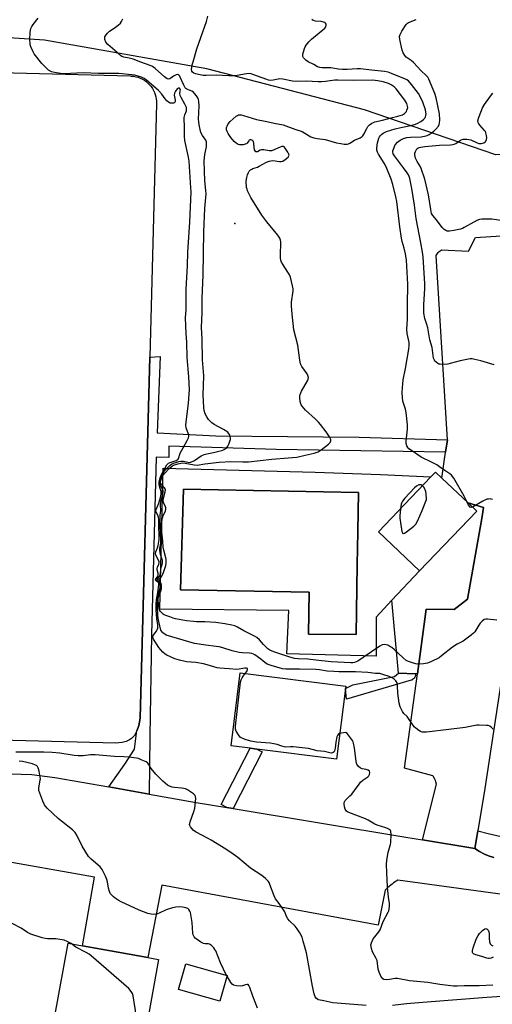
# Model space of a CAD drawing. Units: inches. Extents: x 1297762 to 1303762, y 513450 to 517450.
# Drawn here: x 1298109 to 1298337, y 513731 to 514207 of the extents above; entities that cross this region are included whole.
import ezdxf

# ---------------------------------------------------------------- set-up
doc = ezdxf.new("R2010")
doc.units = ezdxf.units.IN
doc.header["$MEASUREMENT"] = 0
for name, color, linetype in [('BLDG-Footprint', 5, 'Continuous'), ('CULTRL-Pad', 6, 'Continuous'), ('CULTRL-Swimming Pool in Ground', 4, 'Continuous'), ('ELEV-Spot Elevation', 7, 'Continuous'), ('NTRL-Trees', 3, 'Continuous'), ('TRANS-Non Street Sidewalk', 7, 'Continuous'), ('TRANS-Parking Lot', 4, 'Continuous'), ('TRANS-Road', 130, 'Continuous'), ('TRANS-Street Sidewalk', 7, 'Continuous'), ('Undefined', 1, 'Continuous')]:
    doc.layers.add(name, color=color, linetype=linetype)

msp = doc.modelspace()

# ---------------------------------------------------------------- linework, layer by layer
at = {"layer": 'BLDG-Footprint'}
for points, elevation in [([(1298329.87, 513969.15), (1298302.33, 513940.23), (1298282.5, 513959.12), (1298307.8, 513985.68), (1298310.04, 513988.03), (1298313.07, 513985.15), (1298325.73, 513973.09)], 337.32), ([(1298266.51, 513883.42), (1298262.18, 513849.29), (1298223.72, 513854.17), (1298220.55, 513854.57), (1298211.32, 513855.75), (1298215.8, 513891.04), (1298266.66, 513884.59)], 332.14), ([(1298176.31, 513752.55), (1298167.74, 513705.04), (1298152.84, 513707.72), (1298151.24, 513698.83), (1298130.89, 513702.5), (1298132.49, 513711.39), (1298124.12, 513712.9), (1298132.68, 513760.41), (1298139.67, 513759.15), (1298171.22, 513753.47)], 326.84), ([(1298209.46, 513744.75), (1298205.96, 513732.32), (1298185.96, 513737.95), (1298189.46, 513750.38)], 327.33)]:
    msp.add_lwpolyline(points, close=True, dxfattribs=dict(at, elevation=elevation))
at = {"layer": 'CULTRL-Pad'}
msp.add_lwpolyline([(1297987.39, 514184.03), (1298162.73, 514179.42), (1298163.21, 514179.4), (1298164.32, 514179.28), (1298165.41, 514179.07), (1298166.48, 514178.77), (1298167.53, 514178.38), (1298168.53, 514177.9), (1298169.49, 514177.33), (1298170.4, 514176.69), (1298171.25, 514175.97), (1298172.03, 514175.19), (1298172.74, 514174.34), (1298173.37, 514173.43), (1298173.92, 514172.47), (1298174.39, 514171.48), (1298174.77, 514170.44), (1298175.06, 514169.38), (1298175.25, 514168.31), (1298175.35, 514167.22), (1298175.35, 514166.12), (1298172.13, 514043.48), (1298167.54, 513869.3), (1298166.99, 513866.28), (1298166.68, 513865.1), (1298165.98, 513863.24), (1298165.9, 513863.06), (1298165.32, 513861.79), (1298164.75, 513860.8), (1298164.15, 513860.04), (1298163.34, 513859.33), (1298162.31, 513858.61), (1298160.66, 513857.75), (1298158.84, 513857.32), (1298155.56, 513856.95), (1297975.96, 513861.68)], dxfattribs=at)
msp.add_lwpolyline([(1298289, 513926.05), (1298302.33, 513940.23), (1298329.87, 513969.15), (1298325.73, 513973.09), (1298333.09, 513970.83), (1298332.41, 513965.66), (1298325.46, 513926.68), (1298319.06, 513921.65), (1298305.54, 513921.79), (1298301.29, 513890.46), (1298300.33, 513890.5), (1298292.07, 513890.86)], close=True, dxfattribs=at)
for points in [[(1298302.33, 513940.23, 0), (1298289, 513926.05, 0), (1298281.33, 513917.88, 0), (1298281.31, 513899.06, 0), (1298238.21, 513900.11, 0), (1298239.25, 513921.2, 0), (1298177.01, 513921.85, 0), (1298178.65, 513989.83, 0), (1298251.96, 513988.01, 0), (1298283.49, 513986.87, 0), (1298307.8, 513985.68, 0), (1298282.5, 513959.12, 0)], [(1298272.27, 513943.15, 0), (1298272.56, 513959.3, 0), (1298272.91, 513978.1, 0), (1298188.44, 513979.81, 0), (1298186.96, 513931.09, 0), (1298249.11, 513929.95, 0), (1298248.66, 513909.69, 0), (1298271.65, 513909.57, 0)]]:
    msp.add_polyline3d(points, close=True, dxfattribs=at)
at = {"layer": 'CULTRL-Swimming Pool in Ground'}
msp.add_lwpolyline([(1298272.27, 513943.15), (1298271.65, 513909.57), (1298248.66, 513909.69), (1298249.11, 513929.95), (1298186.96, 513931.09), (1298188.44, 513979.81), (1298272.91, 513978.1), (1298272.56, 513959.3)], close=True, dxfattribs=at)
at = {"layer": 'ELEV-Spot Elevation'}
msp.add_point((1298213.12, 514108.08, 335.74), dxfattribs=at)
at = {"layer": 'NTRL-Trees'}
msp.add_polyline3d([(1298737.08, 513982.86, 0), (1298702.94, 513994.24, 0), (1298676.39, 514009.41, 0), (1298649.84, 514035.96, 0), (1298608.12, 514058.72, 0), (1298577.78, 514092.85, 0), (1298555.02, 514123.2, 0), (1298524.68, 514142.16, 0), (1298482.96, 514149.75, 0), (1298418.48, 514149.75, 0), (1298358.73, 514141.6, 0), (1298339.18, 514141.26, 0), (1298275.66, 514163.13, 0), (1298199.65, 514182.91, 0), (1298121.38, 514196.74, 0), (1298104.17, 514197.89, 0), (1298087.5, 514199.1, 0), (1298070.83, 514201.36, 0), (1298056.59, 514203.8, 0), (1298041.68, 514206.36, 0), (1298031.65, 514207.99, 0)], dxfattribs=at)
at = {"layer": 'TRANS-Non Street Sidewalk'}
for points in [[(1298315.78, 514003.6), (1298314.9, 513997.58), (1298233.03, 513998.88), (1298181.26, 514000.61), (1298181.34, 513995.1), (1298175.21, 513995.29), (1298172.9, 513909.37), (1298172.18, 513860.33), (1298171.84, 513832.41), (1298152.31, 513835.87), (1298160.04, 513846.93), (1298164.74, 513854.14), (1298165.9, 513863.06), (1298165.98, 513863.24), (1298166.68, 513865.1), (1298166.99, 513866.28), (1298167.54, 513869.3), (1298172.13, 514043.48), (1298177.17, 514043.94), (1298175.69, 514006.92), (1298204.07, 514005.53), (1298273.21, 514004.88)], [(1298298.19, 513887.41), (1298267.07, 513878.3), (1298266.51, 513883.42), (1298270.13, 513885.15), (1298290.14, 513889.29), (1298292.07, 513890.86), (1298300.33, 513890.5), (1298300.35, 513890.24), (1298300.3, 513889.75), (1298300.18, 513889.28), (1298299.97, 513888.84), (1298299.7, 513888.43), (1298299.37, 513888.07), (1298298.98, 513887.77), (1298298.55, 513887.54)]]:
    msp.add_lwpolyline(points, close=True, dxfattribs=at)
msp.add_polyline3d([(1298338.15, 513801.79, 0), (1298335.58, 513802.62, 0), (1298333.65, 513803.43, 0), (1298331.25, 513804.68, 0), (1298328.98, 513806.17, 0), (1298329.93, 513811.79, 0), (1298330.42, 513814.68, 0), (1298335.34, 513813.4, 0), (1298343.77, 513811.46, 0)], dxfattribs=at)
at = {"layer": 'TRANS-Parking Lot'}
msp.add_lwpolyline([(1298345.22, 513910.32), (1298333.86, 513835.1), (1298330.42, 513814.68), (1298329.93, 513811.79), (1298328.98, 513806.17), (1298303.7, 513810.34), (1298310.47, 513837.15), (1298310.17, 513838.27), (1298309.94, 513838.95), (1298309.47, 513840.01), (1298308.9, 513841.03), (1298308.72, 513841.31), (1298295.12, 513845), (1298301.29, 513890.46), (1298305.54, 513921.79), (1298319.06, 513921.65), (1298325.46, 513926.68), (1298332.41, 513965.66), (1298333.09, 513970.83), (1298325.73, 513973.09), (1298313.07, 513985.15), (1298314.9, 513997.58), (1298315.78, 514003.6), (1298310.31, 514092.62), (1298310.6, 514093.17), (1298310.94, 514093.69), (1298311.29, 514094.13), (1298311.72, 514094.57), (1298312.19, 514094.98), (1298312.7, 514095.33), (1298312.96, 514095.49), (1298325.93, 514094.78), (1298329.32, 514101.37), (1298341.72, 514102.13)], dxfattribs=at)
at = {"layer": 'TRANS-Road'}
for points in [[(1298099.61, 513842.44), (1298115.15, 513841.87), (1298126.33, 513840.48), (1298152.31, 513835.87), (1298171.84, 513832.41), (1298194.57, 513828.38), (1298209.23, 513825.95), (1298212.34, 513825.44), (1298295.76, 513811.65), (1298303.7, 513810.34), (1298328.98, 513806.17), (1298331.25, 513804.68), (1298333.65, 513803.43), (1298335.58, 513802.62), (1298338.15, 513801.79)], [(1298735.89, 513726.46), (1298696.98, 513732.01), (1298607.47, 513743.97), (1298439.84, 513768.63), (1298351.77, 513782.57), (1298291.9, 513790.78), (1298289.75, 513789.45), (1298289.02, 513788.93), (1298287.07, 513787.32), (1298285.77, 513786.06), (1298282.35, 513769.04), (1298177.91, 513788.46), (1298171.22, 513753.47), (1298139.68, 513759.15), (1298145.43, 513792.23), (1298096.26, 513801.02)]]:
    msp.add_lwpolyline(points, dxfattribs=at)
at = {"layer": 'TRANS-Street Sidewalk'}
msp.add_lwpolyline([(1298212.34, 513825.44), (1298209.23, 513825.95), (1298206.56, 513827.32), (1298220.55, 513854.57), (1298223.72, 513854.17), (1298226.39, 513852.8)], close=True, dxfattribs=at)
at = {"layer": 'Undefined'}
msp.add_line((1298209.39, 513744.5, 328), (1298209.22, 513744.81, 328), dxfattribs=at)
for points, elevation in [([(1298218.23, 513890.73), (1298218.89, 513891.67), (1298219.28, 513892.55), (1298219.23, 513893.04), (1298218.85, 513893.28), (1298217.91, 513893.25), (1298215.31, 513892.78), (1298214.14, 513892.66), (1298210.45, 513892.99), (1298206, 513893.22), (1298204.64, 513893.49), (1298199.78, 513894.87), (1298198.1, 513895.28), (1298194.36, 513895.96), (1298189.77, 513896.4), (1298186.4, 513897.14), (1298184.26, 513897.81), (1298180.29, 513899.62), (1298179.57, 513900.09), (1298178.48, 513901.06), (1298177.25, 513902.33), (1298176.52, 513903.25), (1298173.89, 513907.25), (1298173.69, 513907.68), (1298173.6, 513908.15), (1298173.63, 513908.62), (1298173.82, 513909.09), (1298175.35, 513911.12), (1298175.75, 513911.82), (1298176.02, 513912.56), (1298176.08, 513913.1), (1298176.02, 513914.21), (1298175.55, 513917.29), (1298175.35, 513919.37), (1298175.24, 513921.42), (1298175.23, 513923.92), (1298175.37, 513926.29), (1298175.98, 513929.77), (1298176.48, 513933.77), (1298176.42, 513934.21), (1298176.25, 513934.58), (1298175.28, 513935.28), (1298174.93, 513935.76), (1298175.1, 513936.36), (1298175.94, 513937.58), (1298176.23, 513938.36), (1298176.2, 513939.11), (1298175.75, 513940.77), (1298175.69, 513941.43), (1298175.86, 513942.1), (1298176.52, 513943.48), (1298176.66, 513944.16), (1298176.6, 513944.64), (1298176.42, 513945.14), (1298175.02, 513947.82), (1298174.89, 513948.65), (1298175.04, 513949.41), (1298175.81, 513951.47), (1298176.11, 513952.57), (1298176.57, 513955.38), (1298176.67, 513957.1), (1298176.41, 513962), (1298176.43, 513965.01), (1298176.34, 513966.16), (1298176.02, 513967.24), (1298175.1, 513968.99), (1298174.99, 513969.55), (1298175.75, 513971.13), (1298176.44, 513973.02), (1298177.28, 513975.77), (1298177.61, 513977.37), (1298177.65, 513978.15), (1298177.59, 513978.68), (1298176.98, 513980.61), (1298176.72, 513981.96), (1298176.67, 513983.08), (1298176.77, 513983.95), (1298177.09, 513985.19), (1298177.75, 513986.78), (1298179.47, 513990.1), (1298180.42, 513991.5), (1298181.22, 513992.27), (1298181.91, 513992.71), (1298184.86, 513993.67), (1298185.39, 513993.93), (1298185.85, 513994.33), (1298186.19, 513995.05), (1298186.64, 513996.71), (1298186.96, 513997.5), (1298188.16, 513999.77), (1298190.2, 514003.26), (1298190.77, 514004.56), (1298190.93, 514005.33), (1298190.83, 514006.35), (1298189.75, 514009.38), (1298189.54, 514010.73), (1298189.64, 514012.19), (1298190.8, 514021.28), (1298191.19, 514025.67), (1298191.26, 514027.77), (1298191.04, 514034.11), (1298190.24, 514043.33), (1298190.03, 514050.87), (1298189.73, 514055.05), (1298189.32, 514062.63), (1298189.71, 514066.59), (1298189.65, 514072.08), (1298189.73, 514076.33), (1298190.3, 514087.61), (1298190.52, 514094.33), (1298191.48, 514108.86), (1298192.03, 514123.5), (1298191.98, 514125.39), (1298191.17, 514138.23), (1298190.83, 514140.23), (1298189.07, 514148.2), (1298188.8, 514150.1), (1298188.9, 514154.43), (1298188.79, 514159.36), (1298189.03, 514160.66), (1298189.82, 514162.58), (1298189.9, 514163.37), (1298189.77, 514164.18), (1298189.11, 514165.8), (1298187.2, 514169.05), (1298186.72, 514170.05), (1298186.56, 514170.88), (1298186.85, 514172.05), (1298186.88, 514172.58), (1298186.8, 514173.07), (1298186.49, 514173.54), (1298186.18, 514173.63), (1298185.99, 514173.59), (1298185.39, 514173.23), (1298184.52, 514172.12), (1298184, 514171.08), (1298183.88, 514170.12), (1298184.35, 514167.66), (1298184.36, 514167.14), (1298184.25, 514166.7), (1298183.97, 514166.4), (1298183.52, 514166.26), (1298182.72, 514166.21), (1298181.9, 514166.32), (1298181.15, 514166.69), (1298180.29, 514167.48), (1298179.55, 514168.36), (1298177.91, 514170.65), (1298176.34, 514172.36), (1298171.7, 514176.48), (1298170.34, 514177.56), (1298169.4, 514178.18), (1298168.14, 514178.81), (1298167.06, 514179.17), (1298164.85, 514179.74), (1298163.44, 514180.02), (1298157.17, 514180.54), (1298147.34, 514180.67), (1298140.07, 514180.92), (1298130.63, 514180.52), (1298129.11, 514180.55), (1298126.18, 514181.03), (1298124.76, 514181.42), (1298123.23, 514182.31), (1298121.72, 514183.62), (1298119.98, 514185.51), (1298116.35, 514190.05), (1298115.8, 514191.06), (1298114.91, 514193.18), (1298114.45, 514194.53), (1298114.32, 514195.29), (1298114.28, 514196.92), (1298114.37, 514200.41), (1298114.49, 514201.57), (1298114.73, 514202.37), (1298115.21, 514203.37), (1298115.81, 514204.32), (1298118.28, 514207.32)], 332), ([(1298337.91, 513863.73), (1298336.93, 513864.78), (1298336.27, 513865.25), (1298335.47, 513865.49), (1298334.61, 513865.58), (1298331.06, 513865.73), (1298329.89, 513865.7), (1298324.32, 513864.67), (1298316.41, 513863.55), (1298305.68, 513862.31), (1298304.54, 513862.26), (1298303.53, 513862.39), (1298302.77, 513862.71), (1298302.02, 513863.17), (1298300.56, 513864.21), (1298299.67, 513864.99), (1298298.99, 513865.89), (1298297.01, 513869), (1298296.27, 513869.84), (1298294.66, 513871.37), (1298294, 513872.27), (1298292.93, 513874.64), (1298292.47, 513876.31), (1298291.8, 513881.21), (1298291.69, 513884.72), (1298291.47, 513886.1), (1298290.89, 513887.08), (1298290.09, 513887.92), (1298289.17, 513888.51), (1298287.67, 513889.22), (1298285.01, 513890), (1298283.11, 513890.66), (1298281.1, 513890.68), (1298277.35, 513891.14), (1298271.38, 513891.45), (1298263.35, 513891.54), (1298260.89, 513891.63), (1298257.78, 513891.86), (1298254.01, 513892.4), (1298252.28, 513892.55), (1298244.43, 513892.85), (1298237.73, 513892.82), (1298236.18, 513892.98), (1298230.72, 513894.51), (1298228.83, 513895.27), (1298227.62, 513896), (1298225.73, 513897.54), (1298222.87, 513899.65), (1298222.16, 513900.1), (1298221.41, 513900.41), (1298220.3, 513900.57), (1298216.93, 513900.66), (1298215.27, 513900.82), (1298211.87, 513901.64), (1298207.38, 513903.11), (1298205.56, 513903.58), (1298204.17, 513903.79), (1298199.19, 513904.33), (1298193.7, 513905.26), (1298180.05, 513909.28), (1298179.33, 513909.66), (1298178.47, 513910.36), (1298177.92, 513910.96), (1298177.53, 513911.65), (1298176.44, 513915.85), (1298176.13, 513917.42), (1298175.98, 513919.11), (1298175.74, 513925.69), (1298175.86, 513927.36), (1298176.84, 513930.9), (1298177.1, 513932.24), (1298177.15, 513933.24), (1298177.05, 513934), (1298176.81, 513934.66), (1298176.52, 513935.02), (1298175.79, 513935.59), (1298175.68, 513935.83), (1298175.76, 513936.17), (1298176.71, 513937.33), (1298177.2, 513938.32), (1298177.37, 513939.11), (1298177.38, 513940.67), (1298177.48, 513941.39), (1298178.17, 513943.42), (1298178.3, 513944.21), (1298178.19, 513945.27), (1298177.26, 513948.23), (1298176.98, 513950.21), (1298177.02, 513951.03), (1298177.39, 513953.59), (1298177.52, 513955.07), (1298177.11, 513961.85), (1298177.21, 513964.46), (1298177.17, 513967.16), (1298177.43, 513969.51), (1298177.26, 513971.99), (1298177.47, 513973.59), (1298178.43, 513977.2), (1298178.64, 513978.57), (1298178.6, 513979.09), (1298178.43, 513979.6), (1298177.29, 513981.56), (1298177.02, 513982.36), (1298176.96, 513982.92), (1298177, 513983.57), (1298177.41, 513985.06), (1298178.23, 513986.89), (1298179.27, 513988.59), (1298180.05, 513989.49), (1298181.31, 513990.76), (1298181.96, 513991.35), (1298182.65, 513991.84), (1298183.6, 513992.29), (1298184.62, 513992.66), (1298186.06, 513993.06), (1298187.16, 513993.25), (1298188.45, 513993.24), (1298190.54, 513992.74), (1298191.1, 513992.72), (1298191.87, 513992.86), (1298193.62, 513993.57), (1298196.94, 513995.79), (1298198.39, 513996.49), (1298199.71, 513996.88), (1298202.89, 513997.52), (1298205.46, 513998.13), (1298206.87, 513998.51), (1298207.68, 513998.81), (1298209.08, 513999.65), (1298209.46, 514000.01), (1298209.78, 514000.47), (1298210.28, 514001.53), (1298210.79, 514002.92), (1298211.02, 514003.77), (1298211.08, 514004.33), (1298210.96, 514005.13), (1298210.58, 514006.16), (1298210.15, 514006.85), (1298209.74, 514007.25), (1298207.73, 514008.52), (1298203.12, 514011.01), (1298202.02, 514011.89), (1298200.44, 514013.49), (1298199.62, 514014.64), (1298198.87, 514016.17), (1298198.42, 514017.76), (1298198.2, 514019.13), (1298198, 514022.52), (1298197.93, 514025.22), (1298198.18, 514034.47), (1298197.59, 514042.24), (1298197.43, 514052.02), (1298197.14, 514057.97), (1298197.42, 514065.04), (1298197.45, 514072.03), (1298197.87, 514083.23), (1298198.15, 514104.15), (1298198.69, 514115.31), (1298199.25, 514122.42), (1298199.2, 514124.05), (1298198.76, 514128.7), (1298198.42, 514138.44), (1298198.7, 514141.41), (1298199.45, 514145.25), (1298199.56, 514146.58), (1298199.44, 514147.6), (1298199.15, 514148.33), (1298197.52, 514150.69), (1298196.81, 514152.14), (1298196.39, 514153.49), (1298195.92, 514155.8), (1298195.71, 514157.25), (1298195.66, 514158.48), (1298195.95, 514165.06), (1298195.82, 514167.05), (1298195.6, 514168.13), (1298195.24, 514168.89), (1298194.62, 514169.84), (1298193.77, 514170.98), (1298193.2, 514171.59), (1298192.49, 514172.06), (1298190.04, 514173.09), (1298189.54, 514173.43), (1298189.22, 514173.77), (1298188.51, 514175.02), (1298186.85, 514178.88), (1298186.56, 514179.37), (1298186.11, 514179.85), (1298185.58, 514180.08), (1298184.86, 514179.97), (1298183.63, 514179.34), (1298182.26, 514178.29), (1298181.81, 514178.03), (1298181.13, 514177.9), (1298180.48, 514178.07), (1298179.81, 514178.47), (1298179.16, 514179), (1298174.75, 514183.09), (1298173.37, 514184.01), (1298172.36, 514184.43), (1298167.83, 514186.02), (1298164.15, 514187.62), (1298162.22, 514188.08), (1298159.52, 514188.46), (1298158.56, 514188.85), (1298157.95, 514189.34), (1298156.44, 514190.79), (1298151.82, 514194.63), (1298150.97, 514195.72), (1298150.42, 514197), (1298150.37, 514197.8), (1298150.5, 514198.31), (1298151.03, 514199.28), (1298151.71, 514200.14), (1298152.72, 514201.03), (1298154.94, 514202.57), (1298156.83, 514204.04), (1298157.94, 514205.02), (1298158.47, 514205.7), (1298159.1, 514207.03)], 334), ([(1298339.66, 513916.42), (1298335.05, 513917.01), (1298334.22, 513916.98), (1298333.48, 513916.7), (1298332.59, 513916.04), (1298331.59, 513915.03), (1298330.91, 513914.06), (1298328.91, 513910.77), (1298328.35, 513910.1), (1298327.22, 513909.16), (1298323.4, 513906.38), (1298320.43, 513904.84), (1298318.17, 513903.45), (1298312.93, 513899.18), (1298311.75, 513898.31), (1298308.09, 513896.42), (1298306.2, 513895.65), (1298304.24, 513895.39), (1298301.1, 513895.27), (1298299.4, 513895.6), (1298296.9, 513896.41), (1298295.92, 513897), (1298294.33, 513898.25), (1298290.11, 513902.26), (1298288.98, 513903.18), (1298287.98, 513903.79), (1298286.94, 513904.3), (1298286.18, 513904.54), (1298285.18, 513904.65), (1298284.21, 513904.49), (1298283.18, 513903.96), (1298275.13, 513898.34), (1298272.47, 513896.63), (1298271.71, 513896.25), (1298270.93, 513896), (1298270.13, 513895.85), (1298269.2, 513895.82), (1298259.63, 513896.39), (1298252.27, 513897.11), (1298248.39, 513897.59), (1298243.76, 513897.75), (1298242.02, 513898.01), (1298239.15, 513898.73), (1298231.92, 513901.12), (1298230.11, 513901.98), (1298229.14, 513902.61), (1298228.11, 513903.53), (1298226.97, 513904.73), (1298225.05, 513907.02), (1298223.84, 513908.09), (1298222.73, 513908.73), (1298217.43, 513911.37), (1298214.52, 513913.05), (1298213.12, 513913.68), (1298211.75, 513914.04), (1298208.38, 513914.73), (1298203.99, 513915.36), (1298198.72, 513915.68), (1298194.68, 513915.69), (1298193.26, 513915.78), (1298189.83, 513916.19), (1298184.59, 513917.17), (1298183.45, 513917.45), (1298181.79, 513917.99), (1298179.87, 513918.69), (1298179.09, 513919.05), (1298178.61, 513919.37), (1298177.96, 513919.95), (1298177.37, 513920.61), (1298176.88, 513921.31), (1298176.6, 513922.03), (1298176.43, 513923.01), (1298176.18, 513925.76), (1298176.15, 513927.19), (1298176.41, 513928.28), (1298177.58, 513930.93), (1298177.77, 513931.63), (1298177.83, 513932.33), (1298177.7, 513933.42), (1298177.42, 513934.46), (1298177.1, 513935.11), (1298176.57, 513935.63), (1298176.44, 513935.87), (1298176.56, 513936.14), (1298177.69, 513937.31), (1298178.61, 513938.97), (1298179.81, 513942.89), (1298180.02, 513943.96), (1298180.09, 513944.84), (1298180.04, 513945.71), (1298179.88, 513946.57), (1298178.88, 513950.25), (1298178.58, 513951.67), (1298178.47, 513954.58), (1298177.83, 513960.41), (1298177.74, 513961.82), (1298177.83, 513963.17), (1298178.22, 513965.9), (1298178.63, 513967), (1298179.65, 513969.15), (1298179.94, 513970.22), (1298179.89, 513970.67), (1298179.72, 513971.2), (1298178.7, 513973.28), (1298178.51, 513974.21), (1298178.69, 513975.39), (1298179.53, 513978.46), (1298179.64, 513979.52), (1298179.52, 513980), (1298179.25, 513980.44), (1298177.96, 513981.91), (1298177.5, 513982.56), (1298177.33, 513983.09), (1298177.33, 513983.53), (1298177.72, 513984.89), (1298178.49, 513986.44), (1298179.42, 513987.56), (1298181.48, 513989.67), (1298182.55, 513990.67), (1298183.53, 513991.31), (1298185.72, 513991.98), (1298187.96, 513992.43), (1298189.26, 513992.36), (1298193.6, 513991.49), (1298195.05, 513991.37), (1298198.72, 513991.98), (1298205.63, 513992.82), (1298211.26, 513993.05), (1298217, 513992.95), (1298219.82, 513993.03), (1298230.94, 513994.19), (1298238.94, 513994.85), (1298243.01, 513995.28), (1298247.07, 513996.25), (1298251.38, 513997.16), (1298253.42, 513997.86), (1298254.9, 513998.76), (1298258.43, 514001.52), (1298259.18, 514002.36), (1298259.43, 514003.07), (1298259.47, 514003.56), (1298259.38, 514004.06), (1298258.88, 514005.06), (1298257.24, 514007.45), (1298254.48, 514010.99), (1298253.52, 514012.12), (1298251.88, 514013.77), (1298247.3, 514017.9), (1298245.67, 514019.86), (1298245.22, 514020.56), (1298244.99, 514021.07), (1298244.71, 514022.18), (1298244.48, 514023.9), (1298244.48, 514024.76), (1298244.66, 514025.55), (1298245.37, 514027.11), (1298248.29, 514032.18), (1298248.6, 514032.96), (1298248.66, 514033.73), (1298248.43, 514034.74), (1298248.06, 514035.49), (1298245.52, 514039.11), (1298244.87, 514040.38), (1298244.52, 514042.05), (1298243.49, 514049.34), (1298241.63, 514056.82), (1298240.76, 514064.37), (1298240.49, 514068.4), (1298240.57, 514070.11), (1298241.36, 514075.52), (1298241.34, 514076.55), (1298241.05, 514077.97), (1298239.95, 514082.27), (1298239.57, 514083.38), (1298238.82, 514084.66), (1298236.46, 514088.12), (1298235.76, 514089.41), (1298235.36, 514090.49), (1298235.23, 514091.35), (1298235.19, 514092.52), (1298235.3, 514099.2), (1298235.2, 514100.01), (1298234.83, 514101.04), (1298233.86, 514102.47), (1298228.58, 514108.88), (1298226.23, 514112.16), (1298220.86, 514120.68), (1298219.35, 514123.91), (1298219.05, 514124.74), (1298218.86, 514125.6), (1298218.7, 514128.55), (1298218.93, 514130.29), (1298219.29, 514131.72), (1298219.68, 514132.8), (1298220.13, 514133.46), (1298220.68, 514133.99), (1298221.32, 514134.43), (1298221.85, 514134.68), (1298224.05, 514135.41), (1298224.96, 514135.8), (1298228.45, 514137.73), (1298229.76, 514138.26), (1298230.61, 514138.45), (1298231.46, 514138.51), (1298234.66, 514138.12), (1298235.51, 514138.13), (1298236.31, 514138.33), (1298237.53, 514139.11), (1298238.85, 514140.26), (1298239.28, 514140.91), (1298239.33, 514141.2), (1298239.25, 514141.67), (1298238.77, 514142.65), (1298237.5, 514144.56), (1298236.97, 514145.14), (1298236.58, 514145.36), (1298236.35, 514145.4), (1298235.87, 514145.35), (1298235.08, 514145.1), (1298231.37, 514143.44), (1298230.87, 514143.29), (1298229.75, 514143.28), (1298227.18, 514143.74), (1298226.1, 514143.8), (1298225.36, 514143.57), (1298224.03, 514142.82), (1298223.62, 514142.7), (1298223.31, 514142.76), (1298222.92, 514143.17), (1298222.67, 514143.8), (1298222.5, 514144.79), (1298222.33, 514146.9), (1298222.11, 514147.72), (1298221.66, 514148.3), (1298221.07, 514148.6), (1298220.48, 514148.57), (1298220.14, 514148.4), (1298219.85, 514148.09), (1298219.12, 514146.91), (1298218.72, 514146.62), (1298218.22, 514146.42), (1298217.12, 514146.16), (1298216.28, 514146.08), (1298215.49, 514146.12), (1298214.72, 514146.35), (1298213.75, 514146.91), (1298212.9, 514147.69), (1298211.2, 514149.76), (1298209.9, 514151.64), (1298209.4, 514152.63), (1298209.21, 514153.41), (1298209.19, 514154.47), (1298209.43, 514155.24), (1298210.02, 514156.22), (1298210.93, 514157.35), (1298213.74, 514159.94), (1298214.43, 514160.4), (1298214.92, 514160.57), (1298215.42, 514160.62), (1298216.2, 514160.57), (1298217.36, 514160.3), (1298223.68, 514158.39), (1298227.75, 514157.62), (1298232.95, 514156.45), (1298235.63, 514156.04), (1298236.46, 514155.83), (1298242.1, 514153.67), (1298245.58, 514152.52), (1298246.96, 514151.83), (1298249.91, 514150.06), (1298251.23, 514149.52), (1298252.96, 514149.17), (1298256.79, 514148.65), (1298262.28, 514147.19), (1298264.28, 514146.76), (1298265.99, 514146.5), (1298267.41, 514146.52), (1298267.95, 514146.62), (1298268.63, 514146.89), (1298270.88, 514148.41), (1298273.6, 514149.54), (1298274.66, 514150.2), (1298275, 514150.56), (1298275.45, 514151.26), (1298276.84, 514154.09), (1298277.39, 514155), (1298278.17, 514155.78), (1298279.3, 514156.59), (1298280.03, 514157), (1298280.75, 514157.26), (1298284.46, 514158.07), (1298289.29, 514159.38), (1298291.82, 514159.96), (1298294.03, 514160.71), (1298295.01, 514161.3), (1298295.63, 514161.88), (1298295.97, 514162.32), (1298296.24, 514162.83), (1298296.51, 514163.65), (1298296.58, 514164.21), (1298296.53, 514164.76), (1298296.11, 514166.11), (1298295.15, 514167.72), (1298290.99, 514173.18), (1298290, 514174.24), (1298288.64, 514175.2), (1298287.37, 514175.75), (1298284.7, 514176.57), (1298282.2, 514177.11), (1298279.62, 514177.33), (1298270.51, 514177.31), (1298262.81, 514177.47), (1298261.41, 514177.38), (1298256.96, 514176.78), (1298254.91, 514176.62), (1298253.45, 514176.61), (1298247.58, 514176.86), (1298243.31, 514176.77), (1298241, 514176.97), (1298236.25, 514177.95), (1298234.93, 514178.1), (1298234, 514177.96), (1298231.67, 514177.32), (1298230.57, 514177.28), (1298229.47, 514177.42), (1298228.65, 514177.64), (1298221.84, 514180.18), (1298221.01, 514180.42), (1298220.16, 514180.55), (1298218.75, 514180.5), (1298214.21, 514179.68), (1298212.19, 514179.45), (1298210.34, 514179.46), (1298204.11, 514179.8), (1298199.39, 514179.58), (1298197.95, 514179.72), (1298194.12, 514180.5), (1298193.3, 514180.77), (1298192.68, 514181.19), (1298192.35, 514181.81), (1298192.31, 514182.59), (1298192.65, 514184.86), (1298192.98, 514186.29), (1298194.89, 514192.55), (1298196.69, 514197.96), (1298199.47, 514205.82), (1298200.2, 514208.3)], 336), ([(1298325.2, 513973.6), (1298324.55, 513975.15), (1298323.88, 513976.44), (1298318.8, 513985.05), (1298317.79, 513986.45), (1298316.92, 513987.15), (1298314.43, 513988.75), (1298312.01, 513990.54), (1298310.59, 513991.46), (1298308.37, 513992.72), (1298303.12, 513995.22), (1298298.4, 513998.42), (1298297.19, 513999.3), (1298296.58, 513999.91), (1298296.09, 514000.77), (1298295.86, 514001.77), (1298295.88, 514002.93), (1298296.47, 514008.77), (1298296.45, 514010.77), (1298295.9, 514016.85), (1298295.54, 514018.49), (1298294.31, 514022.34), (1298294.06, 514024.08), (1298293.89, 514026.42), (1298294.01, 514028.8), (1298294.36, 514032.65), (1298295.5, 514038.07), (1298297.16, 514047.37), (1298297.35, 514049), (1298297.27, 514050.57), (1298296.4, 514055.06), (1298296.17, 514057), (1298296.44, 514061.89), (1298296.45, 514068.62), (1298296.72, 514078.75), (1298295.97, 514090.38), (1298295.48, 514093.54), (1298294.84, 514096.22), (1298293.94, 514099.37), (1298293.62, 514101.06), (1298292.83, 514106.49), (1298291.38, 514118.81), (1298290.91, 514121.04), (1298289.48, 514126.91), (1298288.66, 514129.56), (1298286.17, 514135.55), (1298285.22, 514137.37), (1298282.57, 514141.61), (1298282.04, 514142.62), (1298281.76, 514143.65), (1298281.68, 514144.71), (1298282.05, 514147.04), (1298282.65, 514149.32), (1298283.04, 514150.06), (1298283.54, 514150.71), (1298284.11, 514151.31), (1298284.73, 514151.83), (1298286.31, 514152.54), (1298290.49, 514153.9), (1298293.22, 514154.55), (1298298.16, 514155.49), (1298299.79, 514155.91), (1298301.09, 514156.47), (1298302.87, 514157.39), (1298303.59, 514157.85), (1298304.24, 514158.39), (1298304.79, 514159.01), (1298305.17, 514159.67), (1298305.38, 514160.37), (1298305.44, 514161.17), (1298305.36, 514162.01), (1298305.12, 514163.14), (1298303.94, 514166.81), (1298302.81, 514169.25), (1298301.79, 514170.98), (1298298.42, 514175.34), (1298296.91, 514177.02), (1298296.23, 514177.52), (1298295.51, 514177.9), (1298288.83, 514180.69), (1298287.14, 514181.23), (1298285.41, 514181.6), (1298279.06, 514182.19), (1298273.84, 514182.82), (1298272.13, 514182.88), (1298267.33, 514182.61), (1298265.05, 514182.61), (1298263.14, 514182.78), (1298259.57, 514183.29), (1298255.26, 514183.4), (1298254.14, 514183.52), (1298253.03, 514183.91), (1298251.29, 514184.9), (1298248.59, 514186.24), (1298247.47, 514187.1), (1298246.31, 514188.25), (1298245.95, 514188.9), (1298245.91, 514189.4), (1298245.99, 514189.94), (1298246.85, 514192.74), (1298247.17, 514193.56), (1298247.57, 514194.33), (1298248.86, 514195.95), (1298250.09, 514197.24), (1298256.52, 514202.51), (1298257.04, 514203.25), (1298257.21, 514203.96), (1298257.2, 514204.42), (1298256.94, 514204.98), (1298256.59, 514205.23), (1298255.92, 514205.49), (1298254.76, 514205.69), (1298252.07, 514205.94), (1298250.99, 514206.21), (1298250.38, 514206.69)], 338), ([(1298338.26, 514039.81), (1298331.88, 514041.8), (1298329.05, 514042.48), (1298327.63, 514042.73), (1298326.78, 514042.72), (1298325.91, 514042.61), (1298321.88, 514041.84), (1298317.04, 514040.41), (1298315.89, 514040.15), (1298314.2, 514040.04), (1298312.23, 514040.11), (1298311.69, 514040.21), (1298311.2, 514040.41), (1298310.32, 514041.07), (1298309.75, 514041.68), (1298309.45, 514042.13), (1298309.09, 514043.12), (1298308.35, 514048.29), (1298307.33, 514051.96), (1298306.29, 514057.68), (1298305.86, 514059.32), (1298304.92, 514062.3), (1298304.43, 514064.84), (1298304.3, 514066.53), (1298304.3, 514068.8), (1298304.84, 514076.74), (1298304.89, 514079), (1298304.07, 514092.02), (1298303.77, 514094.23), (1298302.96, 514098.76), (1298300.64, 514110.54), (1298299.88, 514117), (1298298.66, 514124.99), (1298297.59, 514129.83), (1298297.3, 514130.79), (1298296.91, 514131.69), (1298296.29, 514132.67), (1298294.58, 514135.05), (1298290.21, 514140.84), (1298289.65, 514141.8), (1298289.41, 514142.74), (1298289.44, 514143.24), (1298289.66, 514144.03), (1298290.61, 514146.07), (1298291.66, 514147.36), (1298292.92, 514148.44), (1298294.5, 514149.2), (1298296.16, 514149.65), (1298297.86, 514149.84), (1298303.01, 514150), (1298304.67, 514150.3), (1298306.02, 514150.73), (1298306.94, 514151.2), (1298307.86, 514151.81), (1298309.19, 514152.81), (1298310.22, 514153.74), (1298311.45, 514155.22), (1298311.77, 514155.93), (1298311.97, 514156.69), (1298312.12, 514158.31), (1298311.93, 514161.2), (1298310.35, 514168.89), (1298309.69, 514170.93), (1298306.8, 514177.84), (1298306.23, 514178.85), (1298305.57, 514179.7), (1298303.12, 514181.95), (1298299.43, 514185.87), (1298298.2, 514186.93), (1298295.89, 514188.55), (1298295.14, 514189.36), (1298294.45, 514190.57), (1298293.92, 514191.88), (1298292.77, 514197.05), (1298292.68, 514198.45), (1298292.92, 514199.49), (1298293.77, 514201.04), (1298295.9, 514204.28), (1298296.49, 514204.9), (1298296.95, 514205.21), (1298300.68, 514206.76)], 340), ([(1298342.64, 514109.47), (1298337.25, 514110.28), (1298332.39, 514110.22), (1298331.27, 514110.06), (1298330.02, 514109.6), (1298328.55, 514108.85), (1298323.9, 514106.16), (1298323.1, 514105.8), (1298322, 514105.46), (1298318.92, 514104.68), (1298316.72, 514104.39), (1298315.67, 514104.49), (1298314.94, 514104.78), (1298314.25, 514105.19), (1298313.83, 514105.52), (1298313.25, 514106.15), (1298310.52, 514109.96), (1298308.71, 514111.95), (1298308.14, 514112.97), (1298307.72, 514114.84), (1298306.66, 514121.94), (1298304.78, 514129.59), (1298303.08, 514134.71), (1298302.7, 514135.47), (1298301.12, 514138.14), (1298300.43, 514139.69), (1298300.16, 514140.49), (1298300.04, 514141.3), (1298300.1, 514142.12), (1298300.29, 514142.92), (1298300.61, 514143.59), (1298301.04, 514144.15), (1298301.48, 514144.49), (1298302.19, 514144.84), (1298302.89, 514145.04), (1298304.91, 514145.34), (1298312, 514146.04), (1298317.25, 514146.16), (1298318.33, 514146.26), (1298319.05, 514146.45), (1298319.84, 514146.83), (1298322.06, 514148.4), (1298322.86, 514148.74), (1298323.41, 514148.86), (1298325.11, 514148.83), (1298327.1, 514148.52), (1298330.08, 514147.11), (1298330.91, 514146.84), (1298331.47, 514146.75), (1298332.26, 514146.83), (1298333.29, 514147.16), (1298333.95, 514147.57), (1298334.3, 514147.98), (1298334.64, 514148.71), (1298334.74, 514149.52), (1298334.64, 514150.64), (1298334.33, 514152.02), (1298334.12, 514152.53), (1298333.72, 514153.15), (1298331.43, 514155.65), (1298330.77, 514156.54), (1298330.57, 514157.02), (1298330.48, 514157.76), (1298330.55, 514158.26), (1298330.78, 514159.04), (1298332.16, 514162.8), (1298332.72, 514164.1), (1298333.63, 514165.61), (1298336.47, 514169.74), (1298337.6, 514171.1)], 342), ([(1298293.18, 513970.33), (1298292.84, 513966.9), (1298292.87, 513965.72), (1298293.83, 513959.28), (1298294.04, 513958.59), (1298294.27, 513958.34), (1298294.43, 513958.32), (1298295.02, 513958.56), (1298295.93, 513959.18), (1298299.5, 513961.84), (1298300.55, 513962.82), (1298301.38, 513964.31), (1298303.53, 513969.41), (1298305.71, 513974.83), (1298305.54, 513977.49), (1298305.3, 513978.67), (1298304.49, 513980.49), (1298304.2, 513980.96), (1298303.75, 513981.43)], 336), ([(1298303.75, 513981.43), (1298302.94, 513981.83), (1298302.44, 513981.9), (1298301.99, 513981.82), (1298300.91, 513981.28), (1298299.89, 513980.37), (1298295.26, 513975.39), (1298294.14, 513974.03), (1298293.75, 513973.3), (1298293.49, 513972.5), (1298293.18, 513970.33)], 336), ([(1298337.45, 513974.69), (1298336.92, 513974.91), (1298336.38, 513975.01), (1298335.53, 513975), (1298334.7, 513974.86), (1298334.15, 513974.65), (1298332.84, 513973.95), (1298327.91, 513971.02)], 338), ([(1298327.91, 513971.02), (1298327.24, 513970.85), (1298326.7, 513971.08), (1298325.92, 513972.09), (1298325.2, 513973.6)], 338), ([(1298263.74, 513861.61), (1298262.98, 513861.18), (1298262.7, 513860.77), (1298262.42, 513860.03), (1298261.91, 513857.52), (1298261.66, 513854.57), (1298261.33, 513853.29), (1298261.1, 513852.86), (1298260.69, 513852.49), (1298260.27, 513852.31), (1298259.8, 513852.25), (1298258.97, 513852.37), (1298256.51, 513853.05), (1298252.91, 513853.34), (1298248.78, 513854.37), (1298247.03, 513854.67), (1298241.32, 513855.25), (1298239.99, 513855.27), (1298237.82, 513855.13), (1298236.95, 513855.21), (1298235.83, 513855.49), (1298233.52, 513856.39), (1298231.92, 513856.76), (1298230.16, 513856.99), (1298223.65, 513857.58), (1298220.94, 513857.99), (1298218.09, 513858.82), (1298216.98, 513859.24), (1298216.21, 513859.63), (1298215.77, 513859.98), (1298215.21, 513860.62), (1298213.79, 513862.82), (1298213.45, 513863.86), (1298213.41, 513865.26), (1298215.88, 513886.49), (1298216.19, 513887.6), (1298216.67, 513888.64), (1298217.15, 513889.36), (1298218.23, 513890.73)], 332), ([(1298337.68, 513740.08), (1298331.03, 513739.71), (1298323.87, 513739.71), (1298320.41, 513739.57), (1298318.65, 513739.59), (1298312.13, 513740.45), (1298306.33, 513741.44), (1298297.47, 513742.21), (1298291.64, 513743.26), (1298290.47, 513743.24), (1298287.83, 513742.79), (1298286.15, 513742.67), (1298285.11, 513742.79), (1298284.52, 513743.18), (1298283.65, 513744.47), (1298282.74, 513746.33), (1298282.36, 513747.83), (1298281.8, 513751.93), (1298281.37, 513752.95), (1298279.59, 513756.19), (1298279.11, 513757.84), (1298278.87, 513759.52), (1298279.1, 513760.6), (1298279.98, 513762.42), (1298280.65, 513763.37), (1298282.68, 513765.88), (1298283.25, 513766.8), (1298284.68, 513770.79), (1298287.13, 513775.31), (1298287.47, 513776.07), (1298287.68, 513776.86), (1298287.83, 513778.21), (1298287.83, 513779.58), (1298287.36, 513782.61), (1298286.83, 513787.66), (1298286.56, 513794.44), (1298286.3, 513798.51), (1298286.48, 513800.27), (1298287.23, 513804.36), (1298288.24, 513808.07), (1298288.41, 513808.94), (1298288.59, 513812.84), (1298288.5, 513814.27), (1298288.33, 513814.76), (1298288.09, 513815.06), (1298287.22, 513815.61), (1298285.96, 513816.1), (1298281.78, 513817.38), (1298280.76, 513817.88), (1298277.53, 513819.8), (1298276.25, 513820.48), (1298268.13, 513823.54), (1298267.52, 513823.88), (1298267.09, 513824.21), (1298266.73, 513824.6), (1298266.45, 513825.07), (1298266.1, 513826.18), (1298265.88, 513827.63), (1298265.97, 513828.42), (1298266.4, 513829.28), (1298266.98, 513829.92), (1298268.74, 513831.5), (1298269.55, 513832.35), (1298270.98, 513834.22), (1298273.09, 513837.28), (1298273.77, 513838.14), (1298274.89, 513839.11), (1298277.27, 513840.69), (1298277.86, 513841.21), (1298278.22, 513841.87), (1298278.33, 513842.88), (1298278.13, 513843.54), (1298277.57, 513843.97), (1298276.53, 513844.32), (1298274.61, 513844.62), (1298273.88, 513844.89), (1298272.9, 513845.78), (1298272.11, 513846.88), (1298271.91, 513847.37), (1298271.73, 513848.18), (1298270.88, 513854.78), (1298270.5, 513857.05), (1298270.32, 513857.59), (1298269.93, 513858.35), (1298268.08, 513860.96), (1298267.33, 513861.77), (1298266.66, 513862.1), (1298265.58, 513862.06), (1298263.74, 513861.61)], 332), ([(1298276.59, 513730.19), (1298262.53, 513731.32), (1298260.46, 513731.56), (1298256.12, 513732.53), (1298253.59, 513732.99), (1298253.15, 513733.22), (1298252.56, 513733.69), (1298251.95, 513734.52), (1298251.48, 513735.89), (1298250.59, 513739.61), (1298247.7, 513755.78), (1298246.22, 513761.39), (1298245.6, 513763.32), (1298244.53, 513765.39), (1298243.29, 513767.36), (1298242.2, 513768.58), (1298239.52, 513771.21), (1298238.76, 513772.1), (1298238.1, 513773.34), (1298237.24, 513775.45), (1298236.68, 513776.46), (1298234.56, 513779.6), (1298232.73, 513781.85), (1298232.11, 513783.17), (1298230.12, 513788.69), (1298229.66, 513789.68), (1298229.21, 513790.37), (1298227.99, 513791.56), (1298226.22, 513793.04), (1298220.8, 513796.66), (1298214.55, 513801.77), (1298212.43, 513803.32), (1298208.83, 513805.75), (1298201.7, 513810.18), (1298199.97, 513811.15), (1298194.43, 513814.02), (1298193.68, 513814.48), (1298193.03, 513815.04), (1298191.77, 513816.54), (1298191.41, 513817.23), (1298191.33, 513817.73), (1298191.39, 513818.25), (1298191.62, 513819.06), (1298193.43, 513823.99), (1298193.89, 513825.66), (1298194.29, 513830.24), (1298194.24, 513831.05), (1298193.97, 513831.75), (1298193.19, 513832.5), (1298191.75, 513833.51), (1298190.26, 513834.45), (1298189.29, 513834.89), (1298188.54, 513835.14), (1298187.45, 513835.35), (1298184.02, 513835.61), (1298182.9, 513835.78), (1298181.66, 513836.22), (1298180.72, 513836.75), (1298178.39, 513838.62), (1298175.03, 513842), (1298172.85, 513844.72), (1298172.21, 513845.68), (1298171.55, 513846.88), (1298171.22, 513847.29), (1298170.32, 513847.93), (1298167.96, 513849.02), (1298166.61, 513849.55), (1298165.76, 513849.75), (1298161.98, 513850.21), (1298159.65, 513850.39), (1298155.02, 513850.5), (1298145.72, 513851.36), (1298143.56, 513851.38), (1298140.05, 513850.96), (1298137.55, 513850.86), (1298135.59, 513851.07), (1298128.74, 513852.12), (1298125.06, 513852.48), (1298121, 513852.61), (1298113.4, 513852.7), (1298107.44, 513852.63)], 330), ([(1298209.22, 513744.81), (1298206.26, 513750.81), (1298203.95, 513756.6), (1298203.54, 513757.38), (1298203.04, 513758.06), (1298201.87, 513759.28), (1298201.01, 513759.91), (1298200.3, 513760.1), (1298198.79, 513760.13), (1298198.08, 513760.23), (1298196.81, 513760.8), (1298194.45, 513762.4), (1298194.04, 513762.79), (1298193.59, 513763.43), (1298193.13, 513764.37), (1298192.91, 513765.15), (1298192.65, 513770.39), (1298191.97, 513774.3), (1298191.76, 513775.13), (1298191.45, 513775.91), (1298191.01, 513776.57), (1298190.45, 513777.1), (1298189.49, 513777.5), (1298187.88, 513777.82), (1298186.43, 513777.9), (1298184.67, 513777.8), (1298183.01, 513777.42), (1298180.02, 513776.51), (1298176.6, 513774.88), (1298175.79, 513774.56), (1298174.13, 513774.28), (1298172.86, 513774.33), (1298171.24, 513774.78), (1298167.05, 513776.25), (1298158.38, 513780.31), (1298156.84, 513781.14), (1298155.46, 513782.06), (1298154.59, 513782.73), (1298153.78, 513783.54), (1298153.08, 513784.43), (1298152.61, 513785.39), (1298152.18, 513786.93), (1298151.69, 513790.05), (1298151.41, 513791.16), (1298150.72, 513792.78), (1298149.17, 513795.95), (1298148.69, 513796.68), (1298148.11, 513797.29), (1298143.76, 513800.96), (1298143.15, 513801.55), (1298142.6, 513802.22), (1298139.53, 513807.27), (1298136.91, 513812.58), (1298136.17, 513813.79), (1298135.5, 513814.52), (1298134.84, 513815.1), (1298129.47, 513819.25), (1298127.9, 513820.56), (1298122.56, 513825.65), (1298121.77, 513826.51), (1298121.27, 513827.21), (1298120.47, 513829.06), (1298119.02, 513832.86), (1298118.58, 513834.22), (1298118.5, 513835.33), (1298119.28, 513839.25), (1298119.32, 513839.81), (1298119.25, 513840.66), (1298118.7, 513843.48), (1298118.28, 513845.12), (1298117.91, 513845.81), (1298117.51, 513846.15), (1298117.04, 513846.41), (1298115.44, 513846.96), (1298110.72, 513848.08), (1298109.04, 513848.4)], 328), ([(1298134.11, 513760.16), (1298132.29, 513761.26), (1298130.77, 513761.76), (1298126.84, 513762.42), (1298122.75, 513762.48), (1298121.59, 513762.62), (1298120.15, 513763.01), (1298114.74, 513764.78), (1298113.11, 513765.48), (1298110.03, 513767.62), (1298105.66, 513769.95)], 326), ([(1298337.88, 513753.66), (1298336.89, 513753.17), (1298336.1, 513752.96), (1298335.56, 513752.95), (1298334.74, 513753.12), (1298332.31, 513753.96), (1298329.42, 513754.75), (1298328.4, 513755.19), (1298328.05, 513755.49), (1298327.84, 513755.87), (1298327.81, 513756.63), (1298328.18, 513758.05), (1298329.63, 513762.33), (1298330.55, 513764.14), (1298331.18, 513765.11), (1298332.68, 513766.57), (1298333.82, 513767.36), (1298334.26, 513767.45), (1298334.87, 513767.18), (1298335.41, 513766.63), (1298335.81, 513765.93), (1298335.97, 513765.03), (1298335.95, 513762.73), (1298336.09, 513761.01), (1298336.21, 513760.49), (1298336.42, 513760.02), (1298336.96, 513759.48), (1298337.66, 513759.09)], 334), ([(1298146.54, 513699.68), (1298146.65, 513701.12), (1298146.84, 513701.63), (1298147.3, 513702.36), (1298161.31, 513719.36), (1298162.21, 513720.54), (1298162.92, 513721.8), (1298164.64, 513725.51), (1298164.96, 513726.31), (1298165.17, 513727.12), (1298165.19, 513727.97), (1298165.09, 513728.83), (1298164.08, 513734.89), (1298163.86, 513735.73), (1298163.52, 513736.51), (1298162.71, 513737.68), (1298161.93, 513738.54), (1298143.77, 513754.33), (1298142.83, 513755.06), (1298141.49, 513755.86), (1298136.42, 513758.4), (1298134.11, 513760.16)], 326), ([(1298224.07, 513728.9), (1298221.8, 513734.69), (1298220.37, 513739.03), (1298219.94, 513739.97), (1298219.52, 513740.35), (1298219.1, 513740.39), (1298218.38, 513740.22), (1298216.81, 513739.69), (1298215.7, 513739.54), (1298213.94, 513739.71), (1298212.57, 513740.07), (1298211.93, 513740.52), (1298211.24, 513741.36), (1298209.39, 513744.5)], 328), ([(1298374.67, 513729.22), (1298367.83, 513731.55), (1298362.33, 513733.05), (1298360.51, 513733.46), (1298357.96, 513733.81), (1298346.85, 513734.64), (1298345.02, 513734.69), (1298341.99, 513734.61), (1298334.74, 513734.17), (1298307.85, 513732.1), (1298296.04, 513731.09), (1298289.23, 513730.32)], 330)]:
    msp.add_lwpolyline(points, dxfattribs=dict(at, elevation=elevation))

doc.saveas('drawing.dxf')
